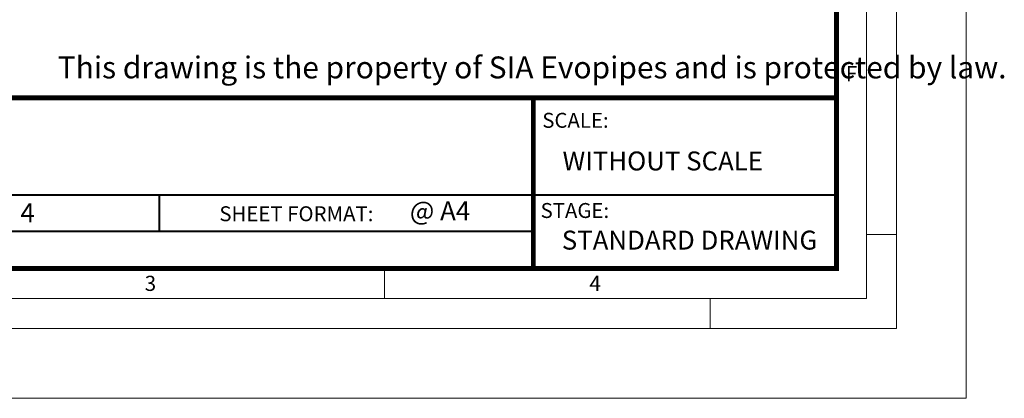
# Model space of a CAD drawing. Units: millimetres. Extents: x -12710 to 137681, y -41593 to 37027.
# Drawn here: x 11506 to 21382, y 0 to 3801 of the extents above; entities that cross this region are included whole.
import ezdxf

# ---------------------------------------------------------------- set-up
doc = ezdxf.new("R2010")
doc.units = ezdxf.units.MM
doc.layers.add('Defpoint', color=3, linetype='Continuous', lineweight=0, plot=False)
doc.layers.add('EvoRamisA4', color=7, linetype='Continuous')
doc.styles.add('ARIAL', font='ARIAL.TTF')
doc.styles.add('EVO_N', font='ARIALN.TTF')
doc.styles.add('EVO_N_BOLD', font='ARIALN.TTF')

msp = doc.modelspace()

# ---------------------------------------------------------------- linework, layer by layer
at = {"layer": 'Defpoint'}
msp.add_lwpolyline([(0, 29700), (0, 0), (21000, 0), (21000, 29700)], close=True, dxfattribs=at)
at = {"layer": 'EvoRamisA4', "color": 7, "linetype": 'Continuous', "lineweight": 5}
for p, q in [((20300, 1645.8), (19998.9, 1645.8)), ((15166.7, 1302.2), (15166.7, 1001.1)), ((18433.3, 1001.1), (18433.3, 700))]:
    msp.add_line(p, q, dxfattribs=at)
at = {"layer": 'EvoRamisA4', "color": 7, "linetype": 'Continuous', "lineweight": 18, "flags": 128}
for points in [[(700, 700), (20300, 700), (20300, 29000), (700, 29000)], [(1001.1, 1001.1), (19998.9, 1001.1), (19998.9, 28698.9), (1001.1, 28698.9)]]:
    msp.add_lwpolyline(points, close=True, dxfattribs=at)
at = {"layer": 'EvoRamisA4', "color": 7, "lineweight": 50, "const_width": 49.3}
for points in [[(1302.2, 1302.2), (19697.8, 1302.2), (19697.8, 28397.8), (1302.2, 28397.8)], [(1302.2, 3016.4), (19697.8, 3016.4), (19697.8, 1302.2), (1302.2, 1302.2)]]:
    msp.add_lwpolyline(points, close=True, dxfattribs=at)
at = {"layer": 'EvoRamisA4', "color": 7, "lineweight": 30, "const_width": 49.3}
msp.add_lwpolyline([(16657.8, 1302.2), (16657.8, 3016.4)], dxfattribs=at)
at = {"layer": 'EvoRamisA4', "color": 7, "const_width": 19.7}
for points in [[(9189.5, 2042.2), (19697.8, 2042.2)], [(12907.9, 2042.2), (12907.9, 1677.1)]]:
    msp.add_lwpolyline(points, dxfattribs=at)
at = {"layer": 'EvoRamisA4', "color": 7, "lineweight": 25, "const_width": 19.7}
msp.add_lwpolyline([(9189.5, 1677.1), (16657.8, 1677.1)], dxfattribs=at)

# ---------------------------------------------------------------- texts
at = {"color": 109, "insert": (11513.5, 1958), "char_height": 190, "attachment_point": 1, "style": 'EVO_N_BOLD'}
msp.add_mtext('4', dxfattribs=at)
at = {"layer": 'EvoRamisA4', "color": 10, "insert": (11888.6, 3431.4), "char_height": 220, "attachment_point": 1, "style": 'EVO_N'}
msp.add_mtext('{\\fArial Narrow|b0|i1|c0|p34;\\C1;This drawing is the property of SIA Evopipes and is protected by law.}', dxfattribs=at)
at = {"layer": 'EvoRamisA4', "color": 7, "char_height": 151.6, "attachment_point": 2, "line_spacing_factor": 0.962448, "style": 'ARIAL'}
for s, insert in [('F', (19849.4, 3334.9)), ('3', (12817.6, 1229.8)), ('4', (17278, 1229.8))]:
    msp.add_mtext(s, dxfattribs=dict(at, insert=insert))
at = {"layer": 'EvoRamisA4', "color": 7, "lineweight": 0, "char_height": 150, "attachment_point": 1, "style": 'EVO_N'}
for s, insert in [('SCALE:', (16747.9, 2865.6)), ('SHEET FORMAT:', (13509, 1927.7))]:
    msp.add_mtext(s, dxfattribs=dict(at, insert=insert))
at = {"layer": 'EvoRamisA4', "color": 109, "insert": (15419.9, 1977.1), "char_height": 190, "attachment_point": 1, "style": 'EVO_N_BOLD'}
msp.add_mtext('@ A4', dxfattribs=at)
at = {"layer": 'EvoRamisA4', "lineweight": 0, "insert": (16730.9, 1960.2), "char_height": 150, "width": 1112.485, "attachment_point": 1, "style": 'EVO_N'}
msp.add_mtext('STAGE:', dxfattribs=at)
at = {"layer": 'EvoRamisA4', "color": 109, "lineweight": 0, "insert": (16943.8, 1683), "char_height": 190, "attachment_point": 1, "style": 'EVO_N'}
msp.add_mtext('STANDARD DRAWING', dxfattribs=at)

# ---------------------------------------------------------------- next in the draw order: texts
at = {"layer": 'EvoRamisA4', "color": 109, "lineweight": 0, "insert": (16951.1, 2477.5), "char_height": 190, "attachment_point": 1, "style": 'EVO_N', "bg_fill": 2}
msp.add_mtext('WITHOUT SCALE', dxfattribs=at)

doc.saveas('drawing.dxf')
